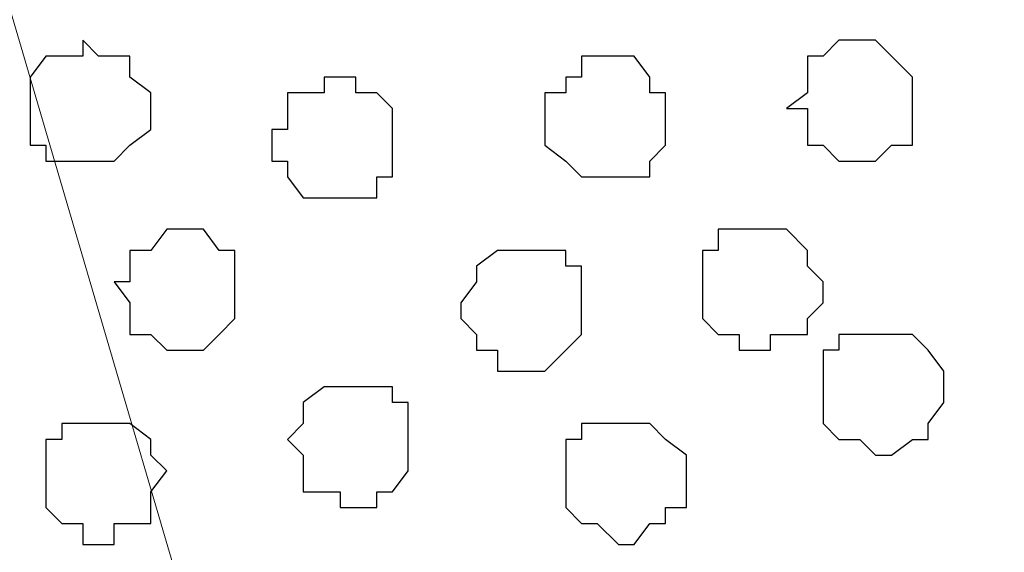
# Model space of a CAD drawing. Units: centimetres. Extents: x -8.5 to 9.1, y -11.8 to 13.4.
# Drawn here: x -3.4 to -3, y -2.8 to -2.5 of the extents above; entities that cross this region are included whole.
import ezdxf

# ---------------------------------------------------------------- set-up
doc = ezdxf.new("R2010")
doc.units = ezdxf.units.CM
doc.header["$MEASUREMENT"] = 0
doc.layers.add('Layer 1', color=7, linetype='Continuous')

msp = doc.modelspace()

# ---------------------------------------------------------------- linework, layer by layer
at = {"layer": 'Layer 1'}
msp.add_open_spline([(-7.72442, -3.55459), (-7.72442, -3.55459), (8.64588, -3.55459), (8.64588, -3.55459), (8.64588, -3.55459), (8.64588, -3.55459), (8.64588, -2.14701), (8.64588, -2.14701), (8.64588, -2.14701), (8.64588, -2.14701), (-7.72442, -2.14701), (-7.72442, -2.14701), (-7.72442, -2.14701), (-7.72442, -2.14701), (-7.72442, -3.55459), (-7.72442, -3.55459)], degree=3, knots=[0, 0, 0, 0, 0.25, 0.25, 0.25, 0.25, 0.5, 0.5, 0.5, 0.5, 0.75, 0.75, 0.75, 0.75, 1, 1, 1, 1], dxfattribs=at)
at = {"layer": 'Layer 1', "lineweight": 9}
for points, knots in [([(-7.72442, -2.14701), (-7.72442, -2.14701), (8.64588, -2.14701), (8.64588, -2.14701), (8.64588, -2.14701), (8.64588, -2.14701), (8.64588, -3.55459), (8.64588, -3.55459), (8.64588, -3.55459), (8.64588, -3.55459), (-7.72442, -3.55459), (-7.72442, -3.55459), (-7.72442, -3.55459), (-7.72442, -3.55459), (-7.72442, -2.14701), (-7.72442, -2.14701)], [0, 0, 0, 0, 0.25, 0.25, 0.25, 0.25, 0.5, 0.5, 0.5, 0.5, 0.75, 0.75, 0.75, 0.75, 1, 1, 1, 1]), ([(-3.15031, -3.34504), (-3.15031, -3.34504), (-2.84974, -2.35021), (-2.84974, -2.35021), (-2.84974, -2.35021), (-2.84974, -2.35021), (-2.84974, -2.31422), (-2.84974, -2.31422), (-2.84974, -2.31422), (-2.84974, -2.31422), (-2.85821, -2.30152), (-2.85821, -2.30152), (-2.85821, -2.30152), (-2.85821, -2.30152), (-2.86456, -2.28671), (-2.86456, -2.28671), (-2.86456, -2.28671), (-2.86456, -2.28671), (-2.89207, -2.25919), (-2.89207, -2.25919), (-2.89207, -2.25919), (-2.89207, -2.25919), (-2.93441, -2.23802), (-2.93441, -2.23802), (-2.93441, -2.23802), (-2.93441, -2.23802), (-2.97462, -2.22321), (-2.97462, -2.22321), (-2.97462, -2.22321), (-2.97462, -2.22321), (-3.03177, -2.21051), (-3.03177, -2.21051), (-3.03177, -2.21051), (-3.03177, -2.21051), (-3.08681, -2.20416), (-3.08681, -2.20416), (-3.08681, -2.20416), (-3.08681, -2.20416), (-3.21169, -2.20416), (-3.21169, -2.20416), (-3.21169, -2.20416), (-3.21169, -2.20416), (-3.26884, -2.21051), (-3.26884, -2.21051), (-3.26884, -2.21051), (-3.26884, -2.21051), (-3.31752, -2.22321), (-3.31752, -2.22321), (-3.31752, -2.22321), (-3.31752, -2.22321), (-3.36621, -2.23802), (-3.36621, -2.23802), (-3.36621, -2.23802), (-3.36621, -2.23802), (-3.40642, -2.25919), (-3.40642, -2.25919), (-3.40642, -2.25919), (-3.40642, -2.25919), (-3.42759, -2.28671), (-3.42759, -2.28671), (-3.42759, -2.28671), (-3.42759, -2.28671), (-3.44241, -2.30152), (-3.44241, -2.30152), (-3.44241, -2.30152), (-3.44241, -2.30152), (-3.44241, -2.35021), (-3.44241, -2.35021), (-3.44241, -2.35021), (-3.44241, -2.35021), (-3.15031, -3.34504), (-3.15031, -3.34504)], [0, 0, 0, 0, 0.055556, 0.055556, 0.055556, 0.055556, 0.111111, 0.111111, 0.111111, 0.111111, 0.166667, 0.166667, 0.166667, 0.166667, 0.222222, 0.222222, 0.222222, 0.222222, 0.277778, 0.277778, 0.277778, 0.277778, 0.333333, 0.333333, 0.333333, 0.333333, 0.388889, 0.388889, 0.388889, 0.388889, 0.444444, 0.444444, 0.444444, 0.444444, 0.5, 0.5, 0.5, 0.5, 0.555556, 0.555556, 0.555556, 0.555556, 0.611111, 0.611111, 0.611111, 0.611111, 0.666667, 0.666667, 0.666667, 0.666667, 0.722222, 0.722222, 0.722222, 0.722222, 0.777778, 0.777778, 0.777778, 0.777778, 0.833333, 0.833333, 0.833333, 0.833333, 0.888889, 0.888889, 0.888889, 0.888889, 0.944444, 0.944444, 0.944444, 0.944444, 1, 1, 1, 1]), ([(-2.84339, -2.33539), (-2.84339, -2.33539), (-2.55129, -3.33234), (-2.55129, -3.33234), (-2.55129, -3.33234), (-2.55129, -3.33234), (-2.54282, -3.35351), (-2.54282, -3.35351), (-2.54282, -3.35351), (-2.54282, -3.35351), (-2.55129, -3.36621), (-2.55129, -3.36621), (-2.55129, -3.36621), (-2.55129, -3.36621), (-2.55129, -3.38737), (-2.55129, -3.38737), (-2.55129, -3.38737), (-2.55129, -3.38737), (-2.56399, -3.40219), (-2.56399, -3.40219), (-2.56399, -3.40219), (-2.56399, -3.40219), (-2.59362, -3.42971), (-2.59362, -3.42971), (-2.59362, -3.42971), (-2.59362, -3.42971), (-2.62749, -3.45087), (-2.62749, -3.45087), (-2.62749, -3.45087), (-2.62749, -3.45087), (-2.67617, -3.46357), (-2.67617, -3.46357), (-2.67617, -3.46357), (-2.67617, -3.46357), (-2.73121, -3.47839), (-2.73121, -3.47839), (-2.73121, -3.47839), (-2.73121, -3.47839), (-2.78836, -3.48474), (-2.78836, -3.48474), (-2.78836, -3.48474), (-2.78836, -3.48474), (-2.90689, -3.48474), (-2.90689, -3.48474), (-2.90689, -3.48474), (-2.90689, -3.48474), (-2.96827, -3.47839), (-2.96827, -3.47839), (-2.96827, -3.47839), (-2.96827, -3.47839), (-3.01696, -3.46357), (-3.01696, -3.46357), (-3.01696, -3.46357), (-3.01696, -3.46357), (-3.06564, -3.45087), (-3.06564, -3.45087), (-3.06564, -3.45087), (-3.06564, -3.45087), (-3.10162, -3.42971), (-3.10162, -3.42971), (-3.10162, -3.42971), (-3.10162, -3.42971), (-3.12914, -3.40219), (-3.12914, -3.40219), (-3.12914, -3.40219), (-3.12914, -3.40219), (-3.13549, -3.38737), (-3.13549, -3.38737), (-3.13549, -3.38737), (-3.13549, -3.38737), (-3.14184, -3.36621), (-3.14184, -3.36621), (-3.14184, -3.36621), (-3.14184, -3.36621), (-3.14184, -3.33234), (-3.14184, -3.33234), (-3.14184, -3.33234), (-3.14184, -3.33234), (-2.84339, -2.33539), (-2.84339, -2.33539)], [0, 0, 0, 0, 0.05, 0.05, 0.05, 0.05, 0.1, 0.1, 0.1, 0.1, 0.15, 0.15, 0.15, 0.15, 0.2, 0.2, 0.2, 0.2, 0.25, 0.25, 0.25, 0.25, 0.3, 0.3, 0.3, 0.3, 0.35, 0.35, 0.35, 0.35, 0.4, 0.4, 0.4, 0.4, 0.45, 0.45, 0.45, 0.45, 0.5, 0.5, 0.5, 0.5, 0.55, 0.55, 0.55, 0.55, 0.6, 0.6, 0.6, 0.6, 0.65, 0.65, 0.65, 0.65, 0.7, 0.7, 0.7, 0.7, 0.75, 0.75, 0.75, 0.75, 0.8, 0.8, 0.8, 0.8, 0.85, 0.85, 0.85, 0.85, 0.9, 0.9, 0.9, 0.9, 0.95, 0.95, 0.95, 0.95, 1, 1, 1, 1])]:
    msp.add_open_spline(points, degree=3, knots=knots, dxfattribs=at)
at = {"layer": 'Layer 1', "color": 253}
for points, knots in [([(-3.35774, -2.55129), (-3.35774, -2.55129), (-3.35139, -2.55764), (-3.35139, -2.55764), (-3.35139, -2.55764), (-3.35139, -2.55764), (-3.33869, -2.55764), (-3.33869, -2.55764), (-3.33869, -2.55764), (-3.33869, -2.55764), (-3.33869, -2.56611), (-3.33869, -2.56611), (-3.33869, -2.56611), (-3.33869, -2.56611), (-3.33022, -2.57246), (-3.33022, -2.57246), (-3.33022, -2.57246), (-3.33022, -2.57246), (-3.33022, -2.58727), (-3.33022, -2.58727), (-3.33022, -2.58727), (-3.33022, -2.58727), (-3.33869, -2.59362), (-3.33869, -2.59362), (-3.33869, -2.59362), (-3.33869, -2.59362), (-3.34504, -2.59997), (-3.34504, -2.59997), (-3.34504, -2.59997), (-3.34504, -2.59997), (-3.37256, -2.59997), (-3.37256, -2.59997), (-3.37256, -2.59997), (-3.37256, -2.59997), (-3.37256, -2.59362), (-3.37256, -2.59362), (-3.37256, -2.59362), (-3.37256, -2.59362), (-3.37891, -2.59362), (-3.37891, -2.59362), (-3.37891, -2.59362), (-3.37891, -2.59362), (-3.37891, -2.56611), (-3.37891, -2.56611), (-3.37891, -2.56611), (-3.37891, -2.56611), (-3.37256, -2.55764), (-3.37256, -2.55764), (-3.37256, -2.55764), (-3.37256, -2.55764), (-3.35774, -2.55764), (-3.35774, -2.55764), (-3.35774, -2.55764), (-3.35774, -2.55764), (-3.35774, -2.55129), (-3.35774, -2.55129)], [0, 0, 0, 0, 0.071429, 0.071429, 0.071429, 0.071429, 0.142857, 0.142857, 0.142857, 0.142857, 0.214286, 0.214286, 0.214286, 0.214286, 0.285714, 0.285714, 0.285714, 0.285714, 0.357143, 0.357143, 0.357143, 0.357143, 0.428571, 0.428571, 0.428571, 0.428571, 0.5, 0.5, 0.5, 0.5, 0.571429, 0.571429, 0.571429, 0.571429, 0.642857, 0.642857, 0.642857, 0.642857, 0.714286, 0.714286, 0.714286, 0.714286, 0.785714, 0.785714, 0.785714, 0.785714, 0.857143, 0.857143, 0.857143, 0.857143, 0.928571, 0.928571, 0.928571, 0.928571, 1, 1, 1, 1]), ([(-3.04447, -2.55129), (-3.04447, -2.55129), (-3.03812, -2.55129), (-3.03812, -2.55129), (-3.03812, -2.55129), (-3.03812, -2.55129), (-3.03177, -2.55764), (-3.03177, -2.55764), (-3.03177, -2.55764), (-3.03177, -2.55764), (-3.02331, -2.56611), (-3.02331, -2.56611), (-3.02331, -2.56611), (-3.02331, -2.56611), (-3.02331, -2.59362), (-3.02331, -2.59362), (-3.02331, -2.59362), (-3.02331, -2.59362), (-3.03177, -2.59362), (-3.03177, -2.59362), (-3.03177, -2.59362), (-3.03177, -2.59362), (-3.03812, -2.59997), (-3.03812, -2.59997), (-3.03812, -2.59997), (-3.03812, -2.59997), (-3.05294, -2.59997), (-3.05294, -2.59997), (-3.05294, -2.59997), (-3.05294, -2.59997), (-3.05929, -2.59362), (-3.05929, -2.59362), (-3.05929, -2.59362), (-3.05929, -2.59362), (-3.06564, -2.59362), (-3.06564, -2.59362), (-3.06564, -2.59362), (-3.06564, -2.59362), (-3.06564, -2.57881), (-3.06564, -2.57881), (-3.06564, -2.57881), (-3.06564, -2.57881), (-3.07411, -2.57881), (-3.07411, -2.57881), (-3.07411, -2.57881), (-3.07411, -2.57881), (-3.06564, -2.57246), (-3.06564, -2.57246), (-3.06564, -2.57246), (-3.06564, -2.57246), (-3.06564, -2.55764), (-3.06564, -2.55764), (-3.06564, -2.55764), (-3.06564, -2.55764), (-3.05929, -2.55764), (-3.05929, -2.55764), (-3.05929, -2.55764), (-3.05929, -2.55764), (-3.05294, -2.55129), (-3.05294, -2.55129), (-3.05294, -2.55129), (-3.05294, -2.55129), (-3.04447, -2.55129), (-3.04447, -2.55129)], [0, 0, 0, 0, 0.0625, 0.0625, 0.0625, 0.0625, 0.125, 0.125, 0.125, 0.125, 0.1875, 0.1875, 0.1875, 0.1875, 0.25, 0.25, 0.25, 0.25, 0.3125, 0.3125, 0.3125, 0.3125, 0.375, 0.375, 0.375, 0.375, 0.4375, 0.4375, 0.4375, 0.4375, 0.5, 0.5, 0.5, 0.5, 0.5625, 0.5625, 0.5625, 0.5625, 0.625, 0.625, 0.625, 0.625, 0.6875, 0.6875, 0.6875, 0.6875, 0.75, 0.75, 0.75, 0.75, 0.8125, 0.8125, 0.8125, 0.8125, 0.875, 0.875, 0.875, 0.875, 0.9375, 0.9375, 0.9375, 0.9375, 1, 1, 1, 1]), ([(-3.14184, -2.55764), (-3.14184, -2.55764), (-3.13549, -2.55764), (-3.13549, -2.55764), (-3.13549, -2.55764), (-3.13549, -2.55764), (-3.12914, -2.56611), (-3.12914, -2.56611), (-3.12914, -2.56611), (-3.12914, -2.56611), (-3.12914, -2.57246), (-3.12914, -2.57246), (-3.12914, -2.57246), (-3.12914, -2.57246), (-3.12279, -2.57246), (-3.12279, -2.57246), (-3.12279, -2.57246), (-3.12279, -2.57246), (-3.12279, -2.59362), (-3.12279, -2.59362), (-3.12279, -2.59362), (-3.12279, -2.59362), (-3.12914, -2.59997), (-3.12914, -2.59997), (-3.12914, -2.59997), (-3.12914, -2.59997), (-3.12914, -2.60632), (-3.12914, -2.60632), (-3.12914, -2.60632), (-3.12914, -2.60632), (-3.15666, -2.60632), (-3.15666, -2.60632), (-3.15666, -2.60632), (-3.15666, -2.60632), (-3.16301, -2.59997), (-3.16301, -2.59997), (-3.16301, -2.59997), (-3.16301, -2.59997), (-3.17147, -2.59362), (-3.17147, -2.59362), (-3.17147, -2.59362), (-3.17147, -2.59362), (-3.17147, -2.57246), (-3.17147, -2.57246), (-3.17147, -2.57246), (-3.17147, -2.57246), (-3.16301, -2.57246), (-3.16301, -2.57246), (-3.16301, -2.57246), (-3.16301, -2.57246), (-3.16301, -2.56611), (-3.16301, -2.56611), (-3.16301, -2.56611), (-3.16301, -2.56611), (-3.15666, -2.56611), (-3.15666, -2.56611), (-3.15666, -2.56611), (-3.15666, -2.56611), (-3.15666, -2.55764), (-3.15666, -2.55764), (-3.15666, -2.55764), (-3.15666, -2.55764), (-3.14184, -2.55764), (-3.14184, -2.55764)], [0, 0, 0, 0, 0.0625, 0.0625, 0.0625, 0.0625, 0.125, 0.125, 0.125, 0.125, 0.1875, 0.1875, 0.1875, 0.1875, 0.25, 0.25, 0.25, 0.25, 0.3125, 0.3125, 0.3125, 0.3125, 0.375, 0.375, 0.375, 0.375, 0.4375, 0.4375, 0.4375, 0.4375, 0.5, 0.5, 0.5, 0.5, 0.5625, 0.5625, 0.5625, 0.5625, 0.625, 0.625, 0.625, 0.625, 0.6875, 0.6875, 0.6875, 0.6875, 0.75, 0.75, 0.75, 0.75, 0.8125, 0.8125, 0.8125, 0.8125, 0.875, 0.875, 0.875, 0.875, 0.9375, 0.9375, 0.9375, 0.9375, 1, 1, 1, 1]), ([(-3.25402, -2.56611), (-3.25402, -2.56611), (-3.24767, -2.56611), (-3.24767, -2.56611), (-3.24767, -2.56611), (-3.24767, -2.56611), (-3.24767, -2.57246), (-3.24767, -2.57246), (-3.24767, -2.57246), (-3.24767, -2.57246), (-3.23921, -2.57246), (-3.23921, -2.57246), (-3.23921, -2.57246), (-3.23921, -2.57246), (-3.23286, -2.57881), (-3.23286, -2.57881), (-3.23286, -2.57881), (-3.23286, -2.57881), (-3.23286, -2.60632), (-3.23286, -2.60632), (-3.23286, -2.60632), (-3.23286, -2.60632), (-3.23921, -2.60632), (-3.23921, -2.60632), (-3.23921, -2.60632), (-3.23921, -2.60632), (-3.23921, -2.61479), (-3.23921, -2.61479), (-3.23921, -2.61479), (-3.23921, -2.61479), (-3.26884, -2.61479), (-3.26884, -2.61479), (-3.26884, -2.61479), (-3.26884, -2.61479), (-3.27519, -2.60632), (-3.27519, -2.60632), (-3.27519, -2.60632), (-3.27519, -2.60632), (-3.27519, -2.59997), (-3.27519, -2.59997), (-3.27519, -2.59997), (-3.27519, -2.59997), (-3.28154, -2.59997), (-3.28154, -2.59997), (-3.28154, -2.59997), (-3.28154, -2.59997), (-3.28154, -2.58727), (-3.28154, -2.58727), (-3.28154, -2.58727), (-3.28154, -2.58727), (-3.27519, -2.58727), (-3.27519, -2.58727), (-3.27519, -2.58727), (-3.27519, -2.58727), (-3.27519, -2.57246), (-3.27519, -2.57246), (-3.27519, -2.57246), (-3.27519, -2.57246), (-3.26037, -2.57246), (-3.26037, -2.57246), (-3.26037, -2.57246), (-3.26037, -2.57246), (-3.26037, -2.56611), (-3.26037, -2.56611), (-3.26037, -2.56611), (-3.26037, -2.56611), (-3.25402, -2.56611), (-3.25402, -2.56611)], [0, 0, 0, 0, 0.058824, 0.058824, 0.058824, 0.058824, 0.117647, 0.117647, 0.117647, 0.117647, 0.176471, 0.176471, 0.176471, 0.176471, 0.235294, 0.235294, 0.235294, 0.235294, 0.294118, 0.294118, 0.294118, 0.294118, 0.352941, 0.352941, 0.352941, 0.352941, 0.411765, 0.411765, 0.411765, 0.411765, 0.470588, 0.470588, 0.470588, 0.470588, 0.529412, 0.529412, 0.529412, 0.529412, 0.588235, 0.588235, 0.588235, 0.588235, 0.647059, 0.647059, 0.647059, 0.647059, 0.705882, 0.705882, 0.705882, 0.705882, 0.764706, 0.764706, 0.764706, 0.764706, 0.823529, 0.823529, 0.823529, 0.823529, 0.882353, 0.882353, 0.882353, 0.882353, 0.941176, 0.941176, 0.941176, 0.941176, 1, 1, 1, 1]), ([(-3.31752, -2.62749), (-3.31752, -2.62749), (-3.30906, -2.62749), (-3.30906, -2.62749), (-3.30906, -2.62749), (-3.30906, -2.62749), (-3.30271, -2.63596), (-3.30271, -2.63596), (-3.30271, -2.63596), (-3.30271, -2.63596), (-3.29636, -2.63596), (-3.29636, -2.63596), (-3.29636, -2.63596), (-3.29636, -2.63596), (-3.29636, -2.66347), (-3.29636, -2.66347), (-3.29636, -2.66347), (-3.29636, -2.66347), (-3.30271, -2.66982), (-3.30271, -2.66982), (-3.30271, -2.66982), (-3.30271, -2.66982), (-3.30906, -2.67617), (-3.30906, -2.67617), (-3.30906, -2.67617), (-3.30906, -2.67617), (-3.32387, -2.67617), (-3.32387, -2.67617), (-3.32387, -2.67617), (-3.32387, -2.67617), (-3.33022, -2.66982), (-3.33022, -2.66982), (-3.33022, -2.66982), (-3.33022, -2.66982), (-3.33869, -2.66982), (-3.33869, -2.66982), (-3.33869, -2.66982), (-3.33869, -2.66982), (-3.33869, -2.65712), (-3.33869, -2.65712), (-3.33869, -2.65712), (-3.33869, -2.65712), (-3.34504, -2.64866), (-3.34504, -2.64866), (-3.34504, -2.64866), (-3.34504, -2.64866), (-3.33869, -2.64866), (-3.33869, -2.64866), (-3.33869, -2.64866), (-3.33869, -2.64866), (-3.33869, -2.63596), (-3.33869, -2.63596), (-3.33869, -2.63596), (-3.33869, -2.63596), (-3.33022, -2.63596), (-3.33022, -2.63596), (-3.33022, -2.63596), (-3.33022, -2.63596), (-3.32387, -2.62749), (-3.32387, -2.62749), (-3.32387, -2.62749), (-3.32387, -2.62749), (-3.31752, -2.62749), (-3.31752, -2.62749)], [0, 0, 0, 0, 0.0625, 0.0625, 0.0625, 0.0625, 0.125, 0.125, 0.125, 0.125, 0.1875, 0.1875, 0.1875, 0.1875, 0.25, 0.25, 0.25, 0.25, 0.3125, 0.3125, 0.3125, 0.3125, 0.375, 0.375, 0.375, 0.375, 0.4375, 0.4375, 0.4375, 0.4375, 0.5, 0.5, 0.5, 0.5, 0.5625, 0.5625, 0.5625, 0.5625, 0.625, 0.625, 0.625, 0.625, 0.6875, 0.6875, 0.6875, 0.6875, 0.75, 0.75, 0.75, 0.75, 0.8125, 0.8125, 0.8125, 0.8125, 0.875, 0.875, 0.875, 0.875, 0.9375, 0.9375, 0.9375, 0.9375, 1, 1, 1, 1]), ([(-3.08681, -2.62749), (-3.08681, -2.62749), (-3.07411, -2.62749), (-3.07411, -2.62749), (-3.07411, -2.62749), (-3.07411, -2.62749), (-3.06564, -2.63596), (-3.06564, -2.63596), (-3.06564, -2.63596), (-3.06564, -2.63596), (-3.06564, -2.64231), (-3.06564, -2.64231), (-3.06564, -2.64231), (-3.06564, -2.64231), (-3.05929, -2.64866), (-3.05929, -2.64866), (-3.05929, -2.64866), (-3.05929, -2.64866), (-3.05929, -2.65712), (-3.05929, -2.65712), (-3.05929, -2.65712), (-3.05929, -2.65712), (-3.06564, -2.66347), (-3.06564, -2.66347), (-3.06564, -2.66347), (-3.06564, -2.66347), (-3.06564, -2.66982), (-3.06564, -2.66982), (-3.06564, -2.66982), (-3.06564, -2.66982), (-3.08046, -2.66982), (-3.08046, -2.66982), (-3.08046, -2.66982), (-3.08046, -2.66982), (-3.08046, -2.67617), (-3.08046, -2.67617), (-3.08046, -2.67617), (-3.08046, -2.67617), (-3.09316, -2.67617), (-3.09316, -2.67617), (-3.09316, -2.67617), (-3.09316, -2.67617), (-3.09316, -2.66982), (-3.09316, -2.66982), (-3.09316, -2.66982), (-3.09316, -2.66982), (-3.10162, -2.66982), (-3.10162, -2.66982), (-3.10162, -2.66982), (-3.10162, -2.66982), (-3.10797, -2.66347), (-3.10797, -2.66347), (-3.10797, -2.66347), (-3.10797, -2.66347), (-3.10797, -2.63596), (-3.10797, -2.63596), (-3.10797, -2.63596), (-3.10797, -2.63596), (-3.10162, -2.63596), (-3.10162, -2.63596), (-3.10162, -2.63596), (-3.10162, -2.63596), (-3.10162, -2.62749), (-3.10162, -2.62749), (-3.10162, -2.62749), (-3.10162, -2.62749), (-3.08681, -2.62749), (-3.08681, -2.62749)], [0, 0, 0, 0, 0.058824, 0.058824, 0.058824, 0.058824, 0.117647, 0.117647, 0.117647, 0.117647, 0.176471, 0.176471, 0.176471, 0.176471, 0.235294, 0.235294, 0.235294, 0.235294, 0.294118, 0.294118, 0.294118, 0.294118, 0.352941, 0.352941, 0.352941, 0.352941, 0.411765, 0.411765, 0.411765, 0.411765, 0.470588, 0.470588, 0.470588, 0.470588, 0.529412, 0.529412, 0.529412, 0.529412, 0.588235, 0.588235, 0.588235, 0.588235, 0.647059, 0.647059, 0.647059, 0.647059, 0.705882, 0.705882, 0.705882, 0.705882, 0.764706, 0.764706, 0.764706, 0.764706, 0.823529, 0.823529, 0.823529, 0.823529, 0.882353, 0.882353, 0.882353, 0.882353, 0.941176, 0.941176, 0.941176, 0.941176, 1, 1, 1, 1]), ([(-3.17782, -2.63596), (-3.17782, -2.63596), (-3.16301, -2.63596), (-3.16301, -2.63596), (-3.16301, -2.63596), (-3.16301, -2.63596), (-3.16301, -2.64231), (-3.16301, -2.64231), (-3.16301, -2.64231), (-3.16301, -2.64231), (-3.15666, -2.64231), (-3.15666, -2.64231), (-3.15666, -2.64231), (-3.15666, -2.64231), (-3.15666, -2.66982), (-3.15666, -2.66982), (-3.15666, -2.66982), (-3.15666, -2.66982), (-3.16301, -2.67617), (-3.16301, -2.67617), (-3.16301, -2.67617), (-3.16301, -2.67617), (-3.17147, -2.68464), (-3.17147, -2.68464), (-3.17147, -2.68464), (-3.17147, -2.68464), (-3.19052, -2.68464), (-3.19052, -2.68464), (-3.19052, -2.68464), (-3.19052, -2.68464), (-3.19052, -2.67617), (-3.19052, -2.67617), (-3.19052, -2.67617), (-3.19052, -2.67617), (-3.19899, -2.67617), (-3.19899, -2.67617), (-3.19899, -2.67617), (-3.19899, -2.67617), (-3.19899, -2.66982), (-3.19899, -2.66982), (-3.19899, -2.66982), (-3.19899, -2.66982), (-3.20534, -2.66347), (-3.20534, -2.66347), (-3.20534, -2.66347), (-3.20534, -2.66347), (-3.20534, -2.65712), (-3.20534, -2.65712), (-3.20534, -2.65712), (-3.20534, -2.65712), (-3.19899, -2.64866), (-3.19899, -2.64866), (-3.19899, -2.64866), (-3.19899, -2.64866), (-3.19899, -2.64231), (-3.19899, -2.64231), (-3.19899, -2.64231), (-3.19899, -2.64231), (-3.19052, -2.63596), (-3.19052, -2.63596), (-3.19052, -2.63596), (-3.19052, -2.63596), (-3.17782, -2.63596), (-3.17782, -2.63596)], [0, 0, 0, 0, 0.0625, 0.0625, 0.0625, 0.0625, 0.125, 0.125, 0.125, 0.125, 0.1875, 0.1875, 0.1875, 0.1875, 0.25, 0.25, 0.25, 0.25, 0.3125, 0.3125, 0.3125, 0.3125, 0.375, 0.375, 0.375, 0.375, 0.4375, 0.4375, 0.4375, 0.4375, 0.5, 0.5, 0.5, 0.5, 0.5625, 0.5625, 0.5625, 0.5625, 0.625, 0.625, 0.625, 0.625, 0.6875, 0.6875, 0.6875, 0.6875, 0.75, 0.75, 0.75, 0.75, 0.8125, 0.8125, 0.8125, 0.8125, 0.875, 0.875, 0.875, 0.875, 0.9375, 0.9375, 0.9375, 0.9375, 1, 1, 1, 1]), ([(-3.03812, -2.66982), (-3.03812, -2.66982), (-3.02331, -2.66982), (-3.02331, -2.66982), (-3.02331, -2.66982), (-3.02331, -2.66982), (-3.01696, -2.67617), (-3.01696, -2.67617), (-3.01696, -2.67617), (-3.01696, -2.67617), (-3.01061, -2.68464), (-3.01061, -2.68464), (-3.01061, -2.68464), (-3.01061, -2.68464), (-3.01061, -2.69734), (-3.01061, -2.69734), (-3.01061, -2.69734), (-3.01061, -2.69734), (-3.01696, -2.70581), (-3.01696, -2.70581), (-3.01696, -2.70581), (-3.01696, -2.70581), (-3.01696, -2.71216), (-3.01696, -2.71216), (-3.01696, -2.71216), (-3.01696, -2.71216), (-3.02331, -2.71216), (-3.02331, -2.71216), (-3.02331, -2.71216), (-3.02331, -2.71216), (-3.03177, -2.71851), (-3.03177, -2.71851), (-3.03177, -2.71851), (-3.03177, -2.71851), (-3.03812, -2.71851), (-3.03812, -2.71851), (-3.03812, -2.71851), (-3.03812, -2.71851), (-3.04447, -2.71216), (-3.04447, -2.71216), (-3.04447, -2.71216), (-3.04447, -2.71216), (-3.05294, -2.71216), (-3.05294, -2.71216), (-3.05294, -2.71216), (-3.05294, -2.71216), (-3.05929, -2.70581), (-3.05929, -2.70581), (-3.05929, -2.70581), (-3.05929, -2.70581), (-3.05929, -2.67617), (-3.05929, -2.67617), (-3.05929, -2.67617), (-3.05929, -2.67617), (-3.05294, -2.67617), (-3.05294, -2.67617), (-3.05294, -2.67617), (-3.05294, -2.67617), (-3.05294, -2.66982), (-3.05294, -2.66982), (-3.05294, -2.66982), (-3.05294, -2.66982), (-3.03812, -2.66982), (-3.03812, -2.66982)], [0, 0, 0, 0, 0.0625, 0.0625, 0.0625, 0.0625, 0.125, 0.125, 0.125, 0.125, 0.1875, 0.1875, 0.1875, 0.1875, 0.25, 0.25, 0.25, 0.25, 0.3125, 0.3125, 0.3125, 0.3125, 0.375, 0.375, 0.375, 0.375, 0.4375, 0.4375, 0.4375, 0.4375, 0.5, 0.5, 0.5, 0.5, 0.5625, 0.5625, 0.5625, 0.5625, 0.625, 0.625, 0.625, 0.625, 0.6875, 0.6875, 0.6875, 0.6875, 0.75, 0.75, 0.75, 0.75, 0.8125, 0.8125, 0.8125, 0.8125, 0.875, 0.875, 0.875, 0.875, 0.9375, 0.9375, 0.9375, 0.9375, 1, 1, 1, 1]), ([(-3.24767, -2.69099), (-3.24767, -2.69099), (-3.23286, -2.69099), (-3.23286, -2.69099), (-3.23286, -2.69099), (-3.23286, -2.69099), (-3.23286, -2.69734), (-3.23286, -2.69734), (-3.23286, -2.69734), (-3.23286, -2.69734), (-3.22651, -2.69734), (-3.22651, -2.69734), (-3.22651, -2.69734), (-3.22651, -2.69734), (-3.22651, -2.72486), (-3.22651, -2.72486), (-3.22651, -2.72486), (-3.22651, -2.72486), (-3.23286, -2.73332), (-3.23286, -2.73332), (-3.23286, -2.73332), (-3.23286, -2.73332), (-3.23921, -2.73332), (-3.23921, -2.73332), (-3.23921, -2.73332), (-3.23921, -2.73332), (-3.23921, -2.73967), (-3.23921, -2.73967), (-3.23921, -2.73967), (-3.23921, -2.73967), (-3.25402, -2.73967), (-3.25402, -2.73967), (-3.25402, -2.73967), (-3.25402, -2.73967), (-3.25402, -2.73332), (-3.25402, -2.73332), (-3.25402, -2.73332), (-3.25402, -2.73332), (-3.26884, -2.73332), (-3.26884, -2.73332), (-3.26884, -2.73332), (-3.26884, -2.73332), (-3.26884, -2.71851), (-3.26884, -2.71851), (-3.26884, -2.71851), (-3.26884, -2.71851), (-3.27519, -2.71216), (-3.27519, -2.71216), (-3.27519, -2.71216), (-3.27519, -2.71216), (-3.26884, -2.70581), (-3.26884, -2.70581), (-3.26884, -2.70581), (-3.26884, -2.70581), (-3.26884, -2.69734), (-3.26884, -2.69734), (-3.26884, -2.69734), (-3.26884, -2.69734), (-3.26037, -2.69099), (-3.26037, -2.69099), (-3.26037, -2.69099), (-3.26037, -2.69099), (-3.24767, -2.69099), (-3.24767, -2.69099)], [0, 0, 0, 0, 0.0625, 0.0625, 0.0625, 0.0625, 0.125, 0.125, 0.125, 0.125, 0.1875, 0.1875, 0.1875, 0.1875, 0.25, 0.25, 0.25, 0.25, 0.3125, 0.3125, 0.3125, 0.3125, 0.375, 0.375, 0.375, 0.375, 0.4375, 0.4375, 0.4375, 0.4375, 0.5, 0.5, 0.5, 0.5, 0.5625, 0.5625, 0.5625, 0.5625, 0.625, 0.625, 0.625, 0.625, 0.6875, 0.6875, 0.6875, 0.6875, 0.75, 0.75, 0.75, 0.75, 0.8125, 0.8125, 0.8125, 0.8125, 0.875, 0.875, 0.875, 0.875, 0.9375, 0.9375, 0.9375, 0.9375, 1, 1, 1, 1])]:
    msp.add_open_spline(points, degree=3, knots=knots, dxfattribs=at)
at = {"layer": 'Layer 1', "color": 8}
msp.add_open_spline([(-3.35139, -2.70581), (-3.35139, -2.70581), (-3.33869, -2.70581), (-3.33869, -2.70581), (-3.33869, -2.70581), (-3.33869, -2.70581), (-3.33022, -2.71216), (-3.33022, -2.71216), (-3.33022, -2.71216), (-3.33022, -2.71216), (-3.33022, -2.71851), (-3.33022, -2.71851), (-3.33022, -2.71851), (-3.33022, -2.71851), (-3.32387, -2.72486), (-3.32387, -2.72486), (-3.32387, -2.72486), (-3.32387, -2.72486), (-3.33022, -2.73332), (-3.33022, -2.73332), (-3.33022, -2.73332), (-3.33022, -2.73332), (-3.33022, -2.74602), (-3.33022, -2.74602), (-3.33022, -2.74602), (-3.33022, -2.74602), (-3.34504, -2.74602), (-3.34504, -2.74602), (-3.34504, -2.74602), (-3.34504, -2.74602), (-3.34504, -2.75449), (-3.34504, -2.75449), (-3.34504, -2.75449), (-3.34504, -2.75449), (-3.35774, -2.75449), (-3.35774, -2.75449), (-3.35774, -2.75449), (-3.35774, -2.75449), (-3.35774, -2.74602), (-3.35774, -2.74602), (-3.35774, -2.74602), (-3.35774, -2.74602), (-3.36621, -2.74602), (-3.36621, -2.74602), (-3.36621, -2.74602), (-3.36621, -2.74602), (-3.37256, -2.73967), (-3.37256, -2.73967), (-3.37256, -2.73967), (-3.37256, -2.73967), (-3.37256, -2.71216), (-3.37256, -2.71216), (-3.37256, -2.71216), (-3.37256, -2.71216), (-3.36621, -2.71216), (-3.36621, -2.71216), (-3.36621, -2.71216), (-3.36621, -2.71216), (-3.36621, -2.70581), (-3.36621, -2.70581), (-3.36621, -2.70581), (-3.36621, -2.70581), (-3.35139, -2.70581), (-3.35139, -2.70581)], degree=3, knots=[0, 0, 0, 0, 0.0625, 0.0625, 0.0625, 0.0625, 0.125, 0.125, 0.125, 0.125, 0.1875, 0.1875, 0.1875, 0.1875, 0.25, 0.25, 0.25, 0.25, 0.3125, 0.3125, 0.3125, 0.3125, 0.375, 0.375, 0.375, 0.375, 0.4375, 0.4375, 0.4375, 0.4375, 0.5, 0.5, 0.5, 0.5, 0.5625, 0.5625, 0.5625, 0.5625, 0.625, 0.625, 0.625, 0.625, 0.6875, 0.6875, 0.6875, 0.6875, 0.75, 0.75, 0.75, 0.75, 0.8125, 0.8125, 0.8125, 0.8125, 0.875, 0.875, 0.875, 0.875, 0.9375, 0.9375, 0.9375, 0.9375, 1, 1, 1, 1], dxfattribs=at)
at = {"layer": 'Layer 1', "color": 251}
msp.add_open_spline([(-3.14184, -2.70581), (-3.14184, -2.70581), (-3.12914, -2.70581), (-3.12914, -2.70581), (-3.12914, -2.70581), (-3.12914, -2.70581), (-3.12279, -2.71216), (-3.12279, -2.71216), (-3.12279, -2.71216), (-3.12279, -2.71216), (-3.11432, -2.71851), (-3.11432, -2.71851), (-3.11432, -2.71851), (-3.11432, -2.71851), (-3.11432, -2.73967), (-3.11432, -2.73967), (-3.11432, -2.73967), (-3.11432, -2.73967), (-3.12279, -2.73967), (-3.12279, -2.73967), (-3.12279, -2.73967), (-3.12279, -2.73967), (-3.12279, -2.74602), (-3.12279, -2.74602), (-3.12279, -2.74602), (-3.12279, -2.74602), (-3.12914, -2.74602), (-3.12914, -2.74602), (-3.12914, -2.74602), (-3.12914, -2.74602), (-3.13549, -2.75449), (-3.13549, -2.75449), (-3.13549, -2.75449), (-3.13549, -2.75449), (-3.14184, -2.75449), (-3.14184, -2.75449), (-3.14184, -2.75449), (-3.14184, -2.75449), (-3.15031, -2.74602), (-3.15031, -2.74602), (-3.15031, -2.74602), (-3.15031, -2.74602), (-3.15666, -2.74602), (-3.15666, -2.74602), (-3.15666, -2.74602), (-3.15666, -2.74602), (-3.16301, -2.73967), (-3.16301, -2.73967), (-3.16301, -2.73967), (-3.16301, -2.73967), (-3.16301, -2.71216), (-3.16301, -2.71216), (-3.16301, -2.71216), (-3.16301, -2.71216), (-3.15666, -2.71216), (-3.15666, -2.71216), (-3.15666, -2.71216), (-3.15666, -2.71216), (-3.15666, -2.70581), (-3.15666, -2.70581), (-3.15666, -2.70581), (-3.15666, -2.70581), (-3.14184, -2.70581), (-3.14184, -2.70581)], degree=3, knots=[0, 0, 0, 0, 0.0625, 0.0625, 0.0625, 0.0625, 0.125, 0.125, 0.125, 0.125, 0.1875, 0.1875, 0.1875, 0.1875, 0.25, 0.25, 0.25, 0.25, 0.3125, 0.3125, 0.3125, 0.3125, 0.375, 0.375, 0.375, 0.375, 0.4375, 0.4375, 0.4375, 0.4375, 0.5, 0.5, 0.5, 0.5, 0.5625, 0.5625, 0.5625, 0.5625, 0.625, 0.625, 0.625, 0.625, 0.6875, 0.6875, 0.6875, 0.6875, 0.75, 0.75, 0.75, 0.75, 0.8125, 0.8125, 0.8125, 0.8125, 0.875, 0.875, 0.875, 0.875, 0.9375, 0.9375, 0.9375, 0.9375, 1, 1, 1, 1], dxfattribs=at)

doc.saveas('drawing.dxf')
